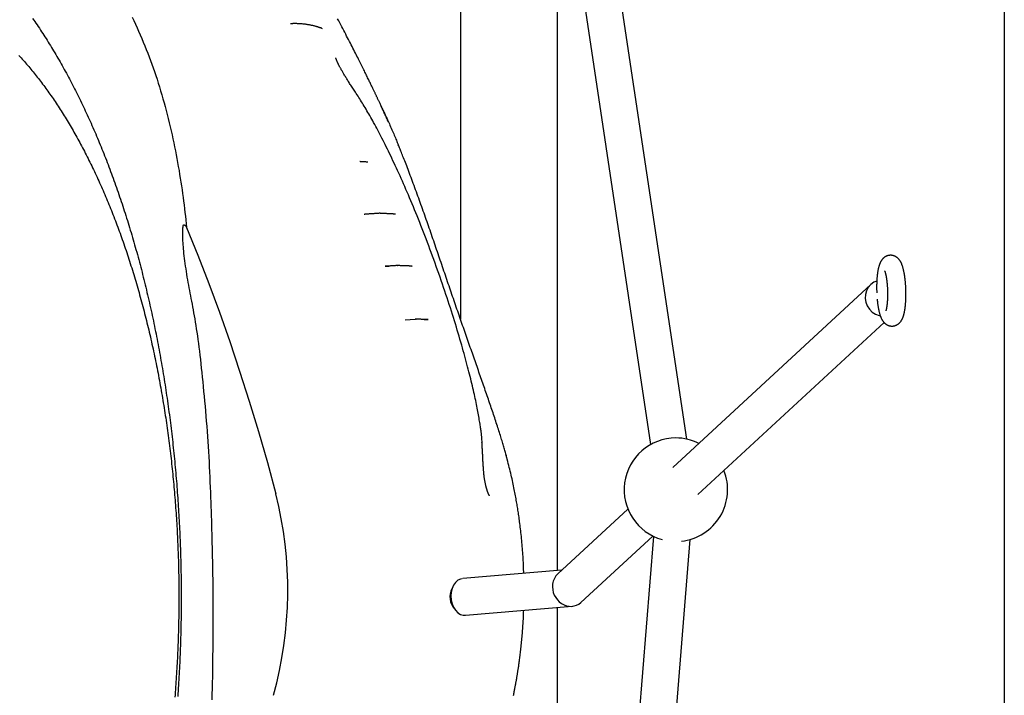
# Model space of a CAD drawing. Extents: x -5201 to 17020, y -2327 to 2764.
# Drawn here: x 1743 to 2172, y -428 to -134 of the extents above; entities that cross this region are included whole.
import ezdxf

# ---------------------------------------------------------------- set-up
doc = ezdxf.new("R2010")
doc.units = 0

msp = doc.modelspace()

# ---------------------------------------------------------------- linework, layer by layer
at = {"color": 7, "linetype": 'Continuous'}
for p, q in [((2171.53, 2330.65), (2171.53, -1057.79)), ((2033.47, -316.61), (1982.49, 23.32)), ((1966.67, 20.94), (2017.65, -318.98)), ((1934.99, -31.2), (1934.99, -264.38)), ((1977.19, -373.79), (1977.19, -49.22)), ((1874.98, -138.06), (1874.66, -137.96)), ((1902.21, -241.41), (1903.79, -241.32)), ((1907.63, -241.08), (1907.74, -241.07)), ((1913.85, -241.34), (1914.05, -241.35)), ((2113.43, -249.38), (2027.42, -328.86)), ((1911, -264.63), (1915.33, -264.37)), ((1915.64, -264.37), (1915.75, -264.36)), ((1919.22, -264.51), (1920.97, -264.59)), ((2038.28, -340.61), (2119.21, -265.83)), ((1944.46, -318.01), (1944.34, -316.25)), ((1954.65, -322.93), (1954.86, -323.67)), ((1955.6, -326.26), (1954.89, -323.67)), ((2007.8, -346.99), (1977.31, -375.16)), ((2019.01, -358.9), (1987.01, -754.1)), ((1987.42, -387.61), (2018.66, -358.74)), ((2002.96, -755.39), (2034.96, -360.2)), ((1978.95, -373.64), (1936.06, -377.27)), ((1937.16, -393.23), (1983.55, -389.31)), ((1977.19, -739.85), (1977.19, -389.85))]:
    msp.add_line(p, q, dxfattribs=at)
for points in [[(1748.9, -133.57), (1749.4, -134.28), (1749.89, -135), (1750.39, -135.71), (1750.88, -136.44), (1751.37, -137.16), (1751.86, -137.89), (1752.34, -138.63), (1752.83, -139.37), (1753.31, -140.11), (1753.8, -140.86), (1754.28, -141.61), (1754.76, -142.36), (1755.24, -143.12), (1755.71, -143.88), (1756.19, -144.65), (1756.66, -145.41), (1757.13, -146.19), (1757.61, -146.97), (1758.08, -147.75), (1758.54, -148.53), (1759.01, -149.32), (1759.48, -150.11), (1759.94, -150.91), (1760.4, -151.71), (1760.86, -152.51), (1761.32, -153.32), (1761.78, -154.13), (1762.23, -154.95), (1762.69, -155.76), (1763.14, -156.59), (1763.59, -157.41), (1764.04, -158.24), (1764.49, -159.08), (1764.94, -159.91), (1765.38, -160.75), (1765.82, -161.6), (1766.26, -162.45), (1766.7, -163.3), (1767.14, -164.15), (1767.58, -165.01), (1768.01, -165.87), (1768.45, -166.74), (1768.88, -167.61), (1769.31, -168.48), (1769.74, -169.36), (1770.16, -170.24), (1770.59, -171.12), (1771.01, -172.01), (1771.43, -172.9), (1771.85, -173.79), (1772.27, -174.69), (1772.68, -175.59), (1773.1, -176.49), (1773.51, -177.4), (1773.92, -178.31), (1774.33, -179.22), (1774.74, -180.14), (1775.14, -181.06), (1775.54, -181.98), (1775.95, -182.91), (1776.35, -183.84), (1776.74, -184.77), (1777.14, -185.71), (1777.53, -186.65), (1777.93, -187.59), (1778.32, -188.54), (1778.71, -189.49), (1779.09, -190.44), (1779.48, -191.4), (1779.86, -192.35), (1780.24, -193.32), (1780.62, -194.28), (1781, -195.25), (1781.38, -196.22), (1781.75, -197.19), (1782.12, -198.17), (1782.49, -199.15), (1782.86, -200.13), (1783.23, -201.12), (1783.59, -202.11), (1783.95, -203.1), (1784.31, -204.1), (1784.67, -205.1), (1785.03, -206.1), (1785.38, -207.1), (1785.73, -208.11), (1786.08, -209.12), (1786.43, -210.13), (1786.78, -211.14), (1787.12, -212.16), (1787.47, -213.18), (1787.81, -214.21), (1788.14, -215.23), (1788.48, -216.26), (1788.81, -217.29), (1789.15, -218.33), (1789.48, -219.37), (1789.81, -220.41), (1790.13, -221.45), (1790.46, -222.49), (1790.78, -223.54), (1791.1, -224.59), (1791.42, -225.64), (1791.73, -226.7), (1792.05, -227.76), (1792.36, -228.82), (1792.67, -229.88), (1792.97, -230.95), (1793.28, -232.02), (1793.58, -233.09), (1793.88, -234.16), (1794.18, -235.24), (1794.48, -236.31), (1794.77, -237.39), (1795.07, -238.48), (1795.36, -239.56), (1795.65, -240.65), (1795.93, -241.74), (1796.22, -242.83), (1796.5, -243.93), (1796.78, -245.02), (1797.05, -246.12), (1797.33, -247.22), (1797.6, -248.33), (1797.87, -249.43), (1798.14, -250.54), (1798.41, -251.65), (1798.67, -252.76), (1798.94, -253.88), (1799.2, -255), (1799.45, -256.11), (1799.71, -257.23), (1799.96, -258.36), (1800.21, -259.48), (1800.46, -260.61), (1800.71, -261.74), (1800.95, -262.87), (1801.19, -264), (1801.43, -265.14), (1801.67, -266.27), (1801.91, -267.41), (1802.14, -268.55), (1802.37, -269.7), (1802.6, -270.84), (1802.83, -271.99), (1803.05, -273.13), (1803.27, -274.28), (1803.49, -275.44), (1803.71, -276.59), (1803.92, -277.74), (1804.14, -278.9), (1804.35, -280.06), (1804.55, -281.22), (1804.76, -282.38), (1804.96, -283.55), (1805.16, -284.71), (1805.36, -285.88), (1805.56, -287.05), (1805.75, -288.22), (1805.95, -289.39), (1806.14, -290.56), (1806.32, -291.74), (1806.51, -292.91), (1806.69, -294.09), (1806.87, -295.27), (1807.05, -296.45), (1807.22, -297.63), (1807.4, -298.82), (1807.57, -300), (1807.74, -301.19), (1807.9, -302.37), (1808.06, -303.56), (1808.23, -304.75), (1808.39, -305.95), (1808.54, -307.14), (1808.7, -308.33), (1808.85, -309.53), (1809, -310.72), (1809.14, -311.92), (1809.29, -313.12), (1809.43, -314.32), (1809.57, -315.52), (1809.71, -316.73), (1809.84, -317.93), (1809.98, -319.13), (1810.11, -320.34), (1810.23, -321.55), (1810.36, -322.75), (1810.48, -323.96), (1810.6, -325.17), (1810.72, -326.38), (1810.84, -327.6), (1810.95, -328.81), (1811.06, -330.02), (1811.17, -331.24), (1811.28, -332.45), (1811.38, -333.67), (1811.48, -334.88), (1811.58, -336.1), (1811.68, -337.32), (1811.77, -338.54), (1811.86, -339.76), (1811.95, -340.98), (1812.04, -342.2), (1812.13, -343.43), (1812.21, -344.65), (1812.29, -345.87), (1812.36, -347.1), (1812.44, -348.32), (1812.51, -349.55), (1812.58, -350.77), (1812.65, -352), (1812.71, -353.23), (1812.78, -354.45), (1812.84, -355.68), (1812.89, -356.91), (1812.95, -358.14), (1813, -359.37), (1813.05, -360.59), (1813.1, -361.82), (1813.14, -363.04), (1813.19, -364.26), (1813.23, -365.48), (1813.27, -366.69), (1813.3, -367.89), (1813.33, -369.07), (1813.36, -370.23), (1813.39, -371.37), (1813.41, -372.47), (1813.44, -373.53), (1813.45, -374.55), (1813.47, -375.53), (1813.48, -376.47), (1813.5, -377.36), (1813.51, -378.21), (1813.52, -379.03), (1813.52, -379.79), (1813.53, -380.52), (1813.53, -381.21), (1813.54, -381.85), (1813.54, -382.47), (1813.54, -383.06), (1813.54, -383.63), (1813.54, -384.18), (1813.54, -384.72), (1813.54, -385.26)], [(1792.15, -133.04), (1792.89, -134.56), (1793.62, -136.1), (1794.34, -137.65), (1795.04, -139.2), (1795.73, -140.76), (1796.41, -142.32), (1797.07, -143.9), (1797.72, -145.48), (1798.36, -147.06), (1798.98, -148.66), (1799.59, -150.26), (1800.19, -151.87), (1800.78, -153.49), (1801.36, -155.11), (1801.92, -156.75), (1802.48, -158.4), (1803.03, -160.06), (1803.56, -161.73), (1804.09, -163.41), (1804.6, -165.11), (1805.11, -166.81), (1805.6, -168.52), (1806.09, -170.24), (1806.56, -171.97), (1807.02, -173.7), (1807.48, -175.44), (1807.92, -177.19), (1808.35, -178.94), (1808.77, -180.69), (1809.17, -182.44), (1809.57, -184.19), (1809.95, -185.94), (1810.32, -187.68), (1810.68, -189.41), (1811.02, -191.14), (1811.36, -192.87), (1811.68, -194.59), (1811.99, -196.31), (1812.29, -198.01), (1812.59, -199.72), (1812.87, -201.41), (1813.14, -203.1), (1813.4, -204.78), (1813.66, -206.46), (1813.9, -208.13), (1814.13, -209.79), (1814.36, -211.45), (1814.57, -213.1), (1814.78, -214.74), (1814.97, -216.38), (1815.17, -218.01), (1815.35, -219.64), (1815.54, -221.27), (1815.72, -222.9), (1815.9, -224.52)], [(1874.67, -137.89), (1874.57, -137.86), (1874.47, -137.82), (1874.37, -137.78), (1874.26, -137.74), (1874.14, -137.7), (1874.02, -137.66), (1873.9, -137.62), (1873.76, -137.57), (1873.62, -137.52), (1873.46, -137.47), (1873.3, -137.42), (1873.13, -137.36), (1872.94, -137.3), (1872.75, -137.24), (1872.54, -137.18), (1872.32, -137.12), (1872.09, -137.06), (1871.85, -136.99), (1871.6, -136.93), (1871.34, -136.86), (1871.07, -136.79), (1870.79, -136.73), (1870.5, -136.66), (1870.2, -136.6), (1869.9, -136.54), (1869.59, -136.48), (1869.28, -136.42), (1868.95, -136.36), (1868.63, -136.31), (1868.29, -136.25), (1867.95, -136.2), (1867.6, -136.16), (1867.25, -136.12), (1866.89, -136.08), (1866.53, -136.04), (1866.17, -136.01), (1865.81, -135.98), (1865.46, -135.95), (1865.12, -135.93), (1864.79, -135.91), (1864.46, -135.89), (1864.15, -135.88), (1863.86, -135.87), (1863.57, -135.86), (1863.3, -135.85), (1863.04, -135.85), (1862.8, -135.85), (1862.57, -135.85), (1862.35, -135.86), (1862.15, -135.87), (1861.95, -135.88), (1861.77, -135.89), (1861.59, -135.9), (1861.41, -135.91), (1861.24, -135.93), (1861.08, -135.94)], [(1903.72, -178.71), (1903.51, -178.25), (1903.3, -177.79), (1903.1, -177.33), (1902.89, -176.88), (1902.69, -176.43), (1902.48, -175.99), (1902.28, -175.55), (1902.08, -175.11), (1901.89, -174.69), (1901.7, -174.27), (1901.51, -173.86), (1901.33, -173.46), (1901.15, -173.08), (1900.97, -172.7), (1900.8, -172.33), (1900.63, -171.97), (1900.47, -171.62), (1900.32, -171.29), (1900.16, -170.96), (1900.02, -170.65), (1899.88, -170.35), (1899.74, -170.05), (1899.6, -169.77), (1899.47, -169.49), (1899.35, -169.22), (1899.22, -168.96), (1899.1, -168.7), (1898.99, -168.45), (1898.87, -168.2), (1898.76, -167.96), (1898.64, -167.72), (1898.53, -167.48), (1898.42, -167.24), (1898.3, -167), (1898.19, -166.76), (1898.07, -166.52), (1897.96, -166.27), (1897.84, -166.02), (1897.71, -165.76), (1897.59, -165.49), (1897.45, -165.21), (1897.32, -164.93), (1897.18, -164.63), (1897.03, -164.33), (1896.88, -164.02), (1896.73, -163.69), (1896.57, -163.35), (1896.4, -163.01), (1896.23, -162.65), (1896.05, -162.28), (1895.87, -161.9), (1895.68, -161.51), (1895.48, -161.11), (1895.28, -160.69), (1895.08, -160.26), (1894.86, -159.83), (1894.64, -159.37), (1894.42, -158.91), (1894.19, -158.44), (1893.95, -157.95), (1893.71, -157.46), (1893.46, -156.95), (1893.2, -156.43), (1892.94, -155.9), (1892.68, -155.36), (1892.41, -154.82), (1892.13, -154.26), (1891.84, -153.69), (1891.55, -153.1), (1891.26, -152.51), (1890.95, -151.9), (1890.64, -151.27), (1890.32, -150.64), (1889.99, -149.99), (1889.66, -149.32), (1889.31, -148.65), (1888.97, -147.96), (1888.61, -147.26), (1888.24, -146.54), (1887.87, -145.82), (1887.5, -145.08), (1887.11, -144.33), (1886.72, -143.57), (1886.32, -142.81), (1885.92, -142.03), (1885.51, -141.24), (1885.09, -140.45), (1884.67, -139.64), (1884.24, -138.83), (1883.81, -138.01), (1883.37, -137.18), (1882.93, -136.35), (1882.49, -135.51), (1882.04, -134.67), (1881.59, -133.83)], [(1742.94, -149.68), (1743.42, -150.2), (1743.9, -150.73), (1744.37, -151.26), (1744.85, -151.79), (1745.33, -152.33), (1745.8, -152.87), (1746.28, -153.42), (1746.75, -153.97), (1747.23, -154.53), (1747.7, -155.09), (1748.17, -155.66), (1748.64, -156.22), (1749.11, -156.8), (1749.58, -157.37), (1750.04, -157.96), (1750.51, -158.54), (1750.97, -159.13), (1751.44, -159.73), (1751.9, -160.32), (1752.36, -160.93), (1752.82, -161.53), (1753.28, -162.14), (1753.74, -162.76), (1754.2, -163.38), (1754.65, -164), (1755.11, -164.63), (1755.56, -165.26), (1756.01, -165.89), (1756.46, -166.53), (1756.91, -167.18), (1757.36, -167.82), (1757.81, -168.47), (1758.26, -169.13), (1758.7, -169.79), (1759.15, -170.45), (1759.59, -171.12), (1760.03, -171.79), (1760.47, -172.47), (1760.91, -173.15), (1761.35, -173.83), (1761.78, -174.52), (1762.22, -175.21), (1762.65, -175.91), (1763.09, -176.6), (1763.52, -177.31), (1763.95, -178.01), (1764.38, -178.73), (1764.8, -179.44), (1765.23, -180.16), (1765.65, -180.88), (1766.08, -181.61), (1766.5, -182.34), (1766.92, -183.07), (1767.34, -183.81), (1767.75, -184.55), (1768.17, -185.3), (1768.58, -186.05), (1769, -186.8), (1769.41, -187.55), (1769.82, -188.31), (1770.23, -189.08), (1770.64, -189.85), (1771.04, -190.62), (1771.45, -191.39), (1771.85, -192.17), (1772.25, -192.95), (1772.65, -193.74), (1773.05, -194.53), (1773.44, -195.32), (1773.84, -196.12), (1774.23, -196.92), (1774.62, -197.72), (1775.01, -198.53), (1775.4, -199.34), (1775.79, -200.16), (1776.18, -200.97), (1776.56, -201.79), (1776.94, -202.62), (1777.32, -203.45), (1777.7, -204.28), (1778.08, -205.11), (1778.45, -205.95), (1778.83, -206.8), (1779.2, -207.64), (1779.57, -208.49), (1779.94, -209.34), (1780.31, -210.2), (1780.67, -211.06), (1781.03, -211.92), (1781.4, -212.78), (1781.76, -213.65), (1782.12, -214.52), (1782.47, -215.4), (1782.83, -216.28), (1783.18, -217.16), (1783.53, -218.04), (1783.88, -218.93), (1784.23, -219.82), (1784.57, -220.71), (1784.92, -221.61), (1785.26, -222.51), (1785.6, -223.42), (1785.94, -224.32), (1786.28, -225.23), (1786.61, -226.14), (1786.94, -227.06), (1787.28, -227.98), (1787.61, -228.9), (1787.93, -229.82), (1788.26, -230.75), (1788.58, -231.68), (1788.9, -232.62), (1789.22, -233.55), (1789.54, -234.49), (1789.86, -235.43), (1790.17, -236.38), (1790.48, -237.32), (1790.79, -238.28), (1791.1, -239.23), (1791.41, -240.18), (1791.71, -241.14), (1792.01, -242.1), (1792.31, -243.07), (1792.61, -244.04), (1792.91, -245.01), (1793.2, -245.98), (1793.5, -246.95), (1793.79, -247.93), (1794.07, -248.91), (1794.36, -249.89), (1794.64, -250.88), (1794.93, -251.87), (1795.21, -252.86), (1795.48, -253.85), (1795.76, -254.84), (1796.03, -255.84), (1796.31, -256.84), (1796.58, -257.85), (1796.84, -258.85), (1797.11, -259.86), (1797.37, -260.87), (1797.63, -261.88), (1797.89, -262.9), (1798.15, -263.91), (1798.4, -264.93), (1798.66, -265.95), (1798.91, -266.98), (1799.16, -268), (1799.4, -269.03), (1799.65, -270.06), (1799.89, -271.09), (1800.13, -272.13), (1800.37, -273.17), (1800.6, -274.21), (1800.84, -275.25), (1801.07, -276.29), (1801.3, -277.34), (1801.52, -278.38), (1801.75, -279.43), (1801.97, -280.48), (1802.19, -281.54), (1802.41, -282.59), (1802.63, -283.65), (1802.84, -284.71), (1803.05, -285.77), (1803.26, -286.84), (1803.47, -287.9), (1803.67, -288.97), (1803.87, -290.04), (1804.07, -291.11), (1804.27, -292.18), (1804.47, -293.25), (1804.66, -294.33), (1804.85, -295.41), (1805.04, -296.49), (1805.23, -297.57), (1805.41, -298.65), (1805.59, -299.73), (1805.77, -300.82), (1805.95, -301.91), (1806.13, -303), (1806.3, -304.09), (1806.47, -305.18), (1806.64, -306.27), (1806.81, -307.37), (1806.97, -308.47), (1807.13, -309.56), (1807.29, -310.66), (1807.45, -311.76), (1807.6, -312.87), (1807.75, -313.97), (1807.9, -315.08), (1808.05, -316.18), (1808.2, -317.29), (1808.34, -318.4), (1808.48, -319.51), (1808.62, -320.62), (1808.75, -321.73), (1808.89, -322.85), (1809.02, -323.96), (1809.15, -325.08), (1809.27, -326.2), (1809.4, -327.32), (1809.52, -328.44), (1809.64, -329.56), (1809.75, -330.68), (1809.87, -331.8), (1809.98, -332.93), (1810.09, -334.05), (1810.2, -335.18), (1810.3, -336.3), (1810.4, -337.43), (1810.5, -338.56), (1810.6, -339.69), (1810.7, -340.82), (1810.79, -341.95), (1810.88, -343.09), (1810.97, -344.22), (1811.06, -345.35), (1811.14, -346.49), (1811.22, -347.62), (1811.3, -348.76), (1811.37, -349.89), (1811.45, -351.03), (1811.52, -352.17), (1811.59, -353.31), (1811.66, -354.45), (1811.72, -355.59), (1811.78, -356.73), (1811.84, -357.87), (1811.9, -359.01), (1811.95, -360.15), (1812, -361.29), (1812.05, -362.43), (1812.1, -363.57), (1812.14, -364.71), (1812.19, -365.84), (1812.23, -366.97), (1812.26, -368.09), (1812.3, -369.21), (1812.33, -370.32), (1812.36, -371.42), (1812.39, -372.52), (1812.41, -373.61), (1812.43, -374.69), (1812.45, -375.77), (1812.47, -376.84), (1812.48, -377.91), (1812.5, -378.97), (1812.51, -380.03), (1812.51, -381.08), (1812.52, -382.13), (1812.53, -383.17), (1812.53, -384.22), (1812.54, -385.26)], [(1889.29, -165.68), (1889, -165.25), (1888.72, -164.81), (1888.44, -164.38), (1888.16, -163.95), (1887.88, -163.52), (1887.6, -163.09), (1887.33, -162.68), (1887.07, -162.26), (1886.81, -161.86), (1886.55, -161.46), (1886.31, -161.07), (1886.06, -160.68), (1885.83, -160.31), (1885.6, -159.94), (1885.37, -159.58), (1885.16, -159.23), (1884.94, -158.88), (1884.74, -158.55), (1884.54, -158.22), (1884.35, -157.9), (1884.16, -157.59), (1883.98, -157.29), (1883.81, -157), (1883.65, -156.72), (1883.49, -156.45), (1883.34, -156.18), (1883.19, -155.93), (1883.05, -155.68), (1882.92, -155.44), (1882.79, -155.2), (1882.66, -154.98), (1882.54, -154.76), (1882.43, -154.54), (1882.32, -154.33), (1882.22, -154.13), (1882.12, -153.93), (1882.02, -153.74), (1881.93, -153.55), (1881.84, -153.37), (1881.76, -153.2), (1881.68, -153.03), (1881.6, -152.86), (1881.53, -152.7), (1881.46, -152.55), (1881.4, -152.4), (1881.34, -152.26), (1881.28, -152.13), (1881.23, -152), (1881.18, -151.88), (1881.14, -151.77), (1881.1, -151.66), (1881.06, -151.56), (1881.03, -151.47), (1881, -151.38), (1880.97, -151.3), (1880.95, -151.23), (1880.92, -151.16), (1880.9, -151.1), (1880.89, -151.04), (1880.87, -150.99), (1880.86, -150.93), (1880.84, -150.89), (1880.83, -150.84), (1880.82, -150.79)], [(1944.29, -316.24), (1944.28, -316.04), (1944.26, -315.83), (1944.25, -315.62), (1944.23, -315.4), (1944.21, -315.17), (1944.19, -314.92), (1944.16, -314.66), (1944.13, -314.37), (1944.09, -314.06), (1944.05, -313.72), (1944, -313.36), (1943.95, -312.97), (1943.89, -312.56), (1943.82, -312.11), (1943.75, -311.63), (1943.67, -311.12), (1943.59, -310.58), (1943.5, -310.01), (1943.41, -309.42), (1943.31, -308.79), (1943.2, -308.14), (1943.09, -307.47), (1942.97, -306.78), (1942.85, -306.07), (1942.72, -305.34), (1942.58, -304.6), (1942.44, -303.84), (1942.29, -303.06), (1942.13, -302.27), (1941.97, -301.46), (1941.8, -300.63), (1941.62, -299.79), (1941.44, -298.93), (1941.25, -298.05), (1941.05, -297.15), (1940.84, -296.24), (1940.63, -295.32), (1940.41, -294.37), (1940.19, -293.41), (1939.95, -292.43), (1939.71, -291.44), (1939.47, -290.42), (1939.21, -289.4), (1938.95, -288.35), (1938.68, -287.29), (1938.4, -286.21), (1938.11, -285.11), (1937.82, -283.99), (1937.52, -282.85), (1937.21, -281.7), (1936.89, -280.52), (1936.56, -279.33), (1936.22, -278.12), (1935.88, -276.89), (1935.53, -275.65), (1935.16, -274.39), (1934.79, -273.11), (1934.41, -271.81), (1934.02, -270.5), (1933.62, -269.17), (1933.22, -267.82), (1932.8, -266.47), (1932.38, -265.09), (1931.94, -263.71), (1931.5, -262.31), (1931.06, -260.9), (1930.6, -259.47), (1930.13, -258.04), (1929.66, -256.59), (1929.18, -255.13), (1928.69, -253.65), (1928.19, -252.17), (1927.68, -250.67), (1927.16, -249.16), (1926.64, -247.65), (1926.11, -246.13), (1925.58, -244.6), (1925.04, -243.08), (1924.5, -241.55), (1923.95, -240.03), (1923.4, -238.5), (1922.85, -236.99), (1922.3, -235.48), (1921.74, -233.97), (1921.18, -232.48), (1920.62, -230.99), (1920.06, -229.51), (1919.5, -228.04), (1918.94, -226.59), (1918.39, -225.15), (1917.83, -223.72), (1917.27, -222.31), (1916.71, -220.91), (1916.16, -219.53), (1915.61, -218.17), (1915.06, -216.83), (1914.52, -215.51), (1913.98, -214.2), (1913.44, -212.91), (1912.9, -211.65), (1912.37, -210.39), (1911.84, -209.16), (1911.31, -207.94), (1910.79, -206.73), (1910.26, -205.54), (1909.74, -204.37), (1909.22, -203.2), (1908.71, -202.05), (1908.19, -200.92), (1907.68, -199.8), (1907.17, -198.7), (1906.66, -197.61), (1906.16, -196.53), (1905.66, -195.47), (1905.16, -194.43), (1904.67, -193.4), (1904.18, -192.39), (1903.7, -191.39), (1903.21, -190.4), (1902.73, -189.44), (1902.26, -188.48), (1901.79, -187.54), (1901.32, -186.62), (1900.85, -185.71), (1900.39, -184.81), (1899.93, -183.93), (1899.48, -183.06), (1899.03, -182.21), (1898.58, -181.36), (1898.13, -180.54), (1897.69, -179.73), (1897.25, -178.93), (1896.82, -178.14), (1896.39, -177.37), (1895.97, -176.62), (1895.55, -175.88), (1895.13, -175.15), (1894.72, -174.44), (1894.32, -173.74), (1893.92, -173.06), (1893.52, -172.39), (1893.13, -171.73), (1892.74, -171.08), (1892.35, -170.45), (1891.96, -169.82), (1891.58, -169.21), (1891.2, -168.61), (1890.82, -168.01), (1890.44, -167.42), (1890.06, -166.83), (1889.69, -166.25), (1889.31, -165.67)], [(1900.23, -171.43), (1900.43, -171.82), (1900.64, -172.22), (1900.85, -172.63), (1901.06, -173.04), (1901.28, -173.47), (1901.5, -173.92), (1901.73, -174.38), (1901.96, -174.87), (1902.2, -175.38), (1902.45, -175.91), (1902.71, -176.47), (1902.98, -177.04), (1903.24, -177.63), (1903.52, -178.23), (1903.79, -178.85), (1904.07, -179.47), (1904.35, -180.09), (1904.63, -180.73), (1904.91, -181.36), (1905.18, -181.98), (1905.45, -182.6), (1905.72, -183.21), (1905.97, -183.81), (1906.22, -184.39), (1906.46, -184.96), (1906.69, -185.5), (1906.91, -186.04), (1907.12, -186.56), (1907.33, -187.07), (1907.54, -187.57), (1907.74, -188.07), (1907.94, -188.57)], [(1954.69, -322.92), (1954.56, -322.45), (1954.43, -321.97), (1954.3, -321.49), (1954.16, -321.01), (1954.03, -320.51), (1953.89, -320.01), (1953.74, -319.5), (1953.59, -318.98), (1953.43, -318.44), (1953.26, -317.89), (1953.09, -317.33), (1952.92, -316.75), (1952.73, -316.16), (1952.54, -315.56), (1952.35, -314.94), (1952.15, -314.3), (1951.94, -313.65), (1951.73, -312.99), (1951.51, -312.32), (1951.29, -311.64), (1951.06, -310.94), (1950.83, -310.24), (1950.6, -309.54), (1950.37, -308.82), (1950.13, -308.11), (1949.89, -307.39), (1949.65, -306.66), (1949.4, -305.94), (1949.16, -305.21), (1948.91, -304.47), (1948.66, -303.73), (1948.41, -302.99), (1948.16, -302.25), (1947.9, -301.5), (1947.65, -300.75), (1947.39, -299.99), (1947.13, -299.24), (1946.87, -298.47), (1946.61, -297.71), (1946.34, -296.94), (1946.08, -296.17), (1945.81, -295.4), (1945.54, -294.62), (1945.27, -293.84), (1945, -293.06), (1944.73, -292.27), (1944.45, -291.48), (1944.18, -290.69), (1943.9, -289.9), (1943.62, -289.1), (1943.34, -288.29), (1943.06, -287.49), (1942.78, -286.68), (1942.5, -285.87), (1942.21, -285.05), (1941.92, -284.23), (1941.64, -283.41), (1941.35, -282.58), (1941.06, -281.76), (1940.77, -280.92), (1940.47, -280.09), (1940.18, -279.25), (1939.89, -278.41), (1939.59, -277.56), (1939.29, -276.71), (1938.99, -275.86), (1938.7, -275.01), (1938.39, -274.15), (1938.09, -273.29), (1937.79, -272.42), (1937.49, -271.56), (1937.18, -270.69), (1936.88, -269.81), (1936.57, -268.94), (1936.27, -268.06), (1935.96, -267.18), (1935.65, -266.29), (1935.34, -265.4), (1935.04, -264.51), (1934.73, -263.62), (1934.41, -262.73), (1934.1, -261.83), (1933.79, -260.93), (1933.48, -260.02), (1933.17, -259.12), (1932.85, -258.21), (1932.54, -257.3), (1932.23, -256.39), (1931.91, -255.47), (1931.6, -254.56), (1931.29, -253.64), (1930.97, -252.72), (1930.66, -251.8), (1930.34, -250.88), (1930.03, -249.96), (1929.72, -249.03), (1929.4, -248.11), (1929.09, -247.18), (1928.77, -246.25), (1928.45, -245.32), (1928.14, -244.39), (1927.82, -243.46), (1927.51, -242.53), (1927.19, -241.6), (1926.87, -240.67), (1926.56, -239.73), (1926.24, -238.8), (1925.92, -237.87), (1925.61, -236.94), (1925.29, -236), (1924.97, -235.07), (1924.65, -234.14), (1924.33, -233.2), (1924.01, -232.27), (1923.69, -231.33), (1923.37, -230.4), (1923.05, -229.47), (1922.73, -228.53), (1922.41, -227.6), (1922.08, -226.67), (1921.76, -225.73), (1921.44, -224.8), (1921.11, -223.87), (1920.79, -222.93), (1920.46, -222), (1920.13, -221.07), (1919.81, -220.14), (1919.48, -219.21), (1919.15, -218.29), (1918.82, -217.36), (1918.49, -216.43), (1918.16, -215.51), (1917.83, -214.58), (1917.5, -213.66), (1917.17, -212.73), (1916.84, -211.81), (1916.51, -210.89), (1916.17, -209.97), (1915.84, -209.06), (1915.5, -208.14), (1915.17, -207.23), (1914.83, -206.33), (1914.5, -205.42), (1914.17, -204.53), (1913.83, -203.64), (1913.5, -202.75), (1913.17, -201.88), (1912.85, -201.02), (1912.53, -200.18), (1912.22, -199.35), (1911.91, -198.55), (1911.61, -197.77), (1911.32, -197.01), (1911.04, -196.28), (1910.77, -195.58), (1910.51, -194.91), (1910.26, -194.25), (1910.01, -193.63), (1909.78, -193.03), (1909.55, -192.46), (1909.33, -191.91), (1909.12, -191.39), (1908.91, -190.88), (1908.71, -190.39), (1908.52, -189.91), (1908.33, -189.45), (1908.14, -188.99), (1907.95, -188.53)], [(1891.32, -195.79), (1891.49, -195.8), (1891.65, -195.8), (1891.82, -195.81), (1892, -195.82), (1892.18, -195.83), (1892.36, -195.83), (1892.56, -195.84), (1892.77, -195.85), (1892.98, -195.86), (1893.21, -195.87), (1893.45, -195.88), (1893.69, -195.89), (1893.94, -195.9), (1894.19, -195.91), (1894.45, -195.92), (1894.7, -195.93)], [(1899.67, -218.37), (1899.38, -218.39), (1899.09, -218.41), (1898.81, -218.43), (1898.52, -218.44), (1898.23, -218.46), (1897.95, -218.48), (1897.67, -218.5), (1897.39, -218.52), (1897.11, -218.54), (1896.84, -218.55), (1896.57, -218.57), (1896.3, -218.59), (1896.04, -218.61), (1895.78, -218.63), (1895.52, -218.64), (1895.27, -218.66), (1895.02, -218.68), (1894.77, -218.69), (1894.53, -218.71), (1894.29, -218.72), (1894.05, -218.74), (1893.81, -218.75), (1893.57, -218.77), (1893.34, -218.78)], [(1893.1, -218.8), (1893.12, -218.79), (1893.14, -218.79), (1893.16, -218.79), (1893.18, -218.79), (1893.2, -218.79), (1893.21, -218.79), (1893.23, -218.79), (1893.25, -218.79), (1893.26, -218.79), (1893.27, -218.79), (1893.28, -218.79), (1893.3, -218.79), (1893.31, -218.79), (1893.32, -218.79), (1893.33, -218.79), (1893.34, -218.79)], [(1906.78, -218.72), (1906.67, -218.71), (1906.57, -218.71), (1906.46, -218.7), (1906.34, -218.7), (1906.22, -218.69), (1906.1, -218.69), (1905.97, -218.68), (1905.84, -218.67), (1905.69, -218.66), (1905.54, -218.65), (1905.38, -218.64), (1905.21, -218.63), (1905.04, -218.62), (1904.85, -218.61), (1904.66, -218.6), (1904.45, -218.59), (1904.24, -218.57), (1904.03, -218.56), (1903.8, -218.55), (1903.58, -218.54), (1903.35, -218.53), (1903.13, -218.52), (1902.9, -218.51), (1902.68, -218.5), (1902.47, -218.49), (1902.27, -218.48), (1902.07, -218.47), (1901.87, -218.47), (1901.69, -218.46), (1901.51, -218.46), (1901.34, -218.45), (1901.17, -218.45), (1901.01, -218.44), (1900.86, -218.44), (1900.72, -218.43), (1900.58, -218.43), (1900.44, -218.43), (1900.31, -218.42), (1900.17, -218.42), (1900.04, -218.42)], [(1826.49, -341.98), (1826.4, -339.76), (1826.3, -337.54), (1826.21, -335.32), (1826.12, -333.1), (1826.01, -330.88), (1825.91, -328.66), (1825.8, -326.45), (1825.68, -324.23), (1825.55, -322.02), (1825.42, -319.82), (1825.27, -317.61), (1825.12, -315.41), (1824.96, -313.21), (1824.8, -311.02), (1824.62, -308.82), (1824.44, -306.63), (1824.26, -304.45), (1824.07, -302.27), (1823.87, -300.1), (1823.67, -297.96), (1823.46, -295.83), (1823.26, -293.73), (1823.05, -291.67), (1822.84, -289.64), (1822.64, -287.65), (1822.43, -285.71), (1822.23, -283.81), (1822.02, -281.94), (1821.81, -280.13), (1821.6, -278.35), (1821.38, -276.62), (1821.17, -274.93), (1820.95, -273.28), (1820.72, -271.67), (1820.49, -270.1), (1820.26, -268.58), (1820.03, -267.1), (1819.8, -265.66), (1819.57, -264.26), (1819.33, -262.9), (1819.1, -261.59), (1818.87, -260.3), (1818.63, -259.05), (1818.4, -257.83), (1818.17, -256.62), (1817.94, -255.44), (1817.72, -254.26), (1817.49, -253.09), (1817.27, -251.91), (1817.05, -250.74), (1816.83, -249.58), (1816.62, -248.41), (1816.41, -247.24), (1816.2, -246.07), (1816.01, -244.9), (1815.82, -243.73), (1815.64, -242.56), (1815.46, -241.39), (1815.3, -240.24), (1815.14, -239.1), (1815, -237.98), (1814.87, -236.89), (1814.75, -235.84), (1814.65, -234.82), (1814.56, -233.85), (1814.48, -232.92), (1814.41, -232.04), (1814.36, -231.2), (1814.32, -230.4), (1814.28, -229.66), (1814.26, -228.96), (1814.25, -228.31), (1814.24, -227.7), (1814.24, -227.14), (1814.24, -226.63), (1814.25, -226.17), (1814.26, -225.76), (1814.27, -225.39), (1814.29, -225.07), (1814.3, -224.8), (1814.32, -224.57), (1814.33, -224.39), (1814.34, -224.25), (1814.35, -224.14), (1814.36, -224.05), (1814.37, -223.98), (1814.38, -223.93), (1814.39, -223.89), (1814.4, -223.85), (1814.41, -223.81), (1814.42, -223.78), (1814.43, -223.75), (1814.44, -223.72), (1814.45, -223.69), (1814.46, -223.66), (1814.47, -223.64), (1814.48, -223.62), (1814.49, -223.6), (1814.5, -223.58), (1814.51, -223.56), (1814.52, -223.54), (1814.53, -223.52), (1814.54, -223.51), (1814.55, -223.49), (1814.56, -223.48), (1814.57, -223.47), (1814.58, -223.46), (1814.59, -223.45), (1814.6, -223.44), (1814.61, -223.43), (1814.62, -223.42), (1814.63, -223.41), (1814.64, -223.41), (1814.65, -223.4), (1814.66, -223.4), (1814.67, -223.39), (1814.68, -223.39), (1814.69, -223.38), (1814.7, -223.38), (1814.71, -223.38), (1814.72, -223.37), (1814.74, -223.37), (1814.75, -223.37), (1814.76, -223.37), (1814.77, -223.37), (1814.79, -223.37), (1814.8, -223.37), (1814.82, -223.37), (1814.83, -223.37), (1814.85, -223.38), (1814.87, -223.38), (1814.89, -223.39), (1814.91, -223.4), (1814.94, -223.41), (1814.97, -223.43), (1815, -223.45), (1815.04, -223.47), (1815.08, -223.5), (1815.12, -223.53), (1815.16, -223.56), (1815.21, -223.6), (1815.25, -223.64), (1815.3, -223.68), (1815.34, -223.72), (1815.38, -223.77), (1815.42, -223.82), (1815.46, -223.87), (1815.5, -223.92), (1815.54, -223.97), (1815.57, -224.02), (1815.61, -224.07), (1815.64, -224.12), (1815.67, -224.18), (1815.71, -224.23), (1815.74, -224.28), (1815.77, -224.33), (1815.8, -224.38), (1815.83, -224.43), (1815.86, -224.47), (1815.9, -224.52)], [(1815.9, -224.52), (1820.79, -236.58), (1825.55, -248.86), (1830.17, -261.35), (1834.64, -274.05), (1838.96, -286.96), (1843.14, -300.05), (1847.16, -313.34), (1851.03, -326.81), (1854.74, -340.45)], [(2118.93, -237.87), (2118.83, -237.97), (2118.74, -238.07), (2118.64, -238.17), (2118.55, -238.28), (2118.46, -238.38), (2118.37, -238.48), (2118.29, -238.59), (2118.21, -238.69), (2118.13, -238.8), (2118.05, -238.91), (2117.98, -239.02), (2117.91, -239.14), (2117.84, -239.25), (2117.78, -239.37), (2117.72, -239.49), (2117.65, -239.61), (2117.59, -239.74), (2117.53, -239.87), (2117.47, -240), (2117.41, -240.13), (2117.36, -240.27), (2117.3, -240.41), (2117.25, -240.56), (2117.19, -240.71), (2117.14, -240.86), (2117.09, -241.02), (2117.04, -241.18), (2116.99, -241.35), (2116.94, -241.52), (2116.89, -241.69), (2116.85, -241.87), (2116.8, -242.06), (2116.76, -242.25), (2116.71, -242.44), (2116.67, -242.64), (2116.63, -242.84), (2116.59, -243.05), (2116.55, -243.25), (2116.52, -243.46), (2116.48, -243.68), (2116.45, -243.9), (2116.41, -244.12), (2116.38, -244.34), (2116.35, -244.56), (2116.32, -244.79), (2116.3, -245.02), (2116.27, -245.25), (2116.24, -245.48), (2116.22, -245.72), (2116.2, -245.95), (2116.18, -246.19), (2116.16, -246.43), (2116.14, -246.68), (2116.12, -246.92), (2116.1, -247.17), (2116.09, -247.41), (2116.07, -247.66), (2116.06, -247.91), (2116.05, -248.16), (2116.04, -248.4), (2116.03, -248.65), (2116.02, -248.9), (2116.02, -249.14), (2116.01, -249.39), (2116.01, -249.63), (2116, -249.87), (2116, -250.11), (2116, -250.34), (2116, -250.58), (2116, -250.81), (2116, -251.04), (2116, -251.26), (2116.01, -251.49), (2116.01, -251.71), (2116.02, -251.93), (2116.03, -252.15), (2116.03, -252.37), (2116.04, -252.58), (2116.05, -252.8), (2116.06, -253.01)], [(2116.23, -255.73), (2116.26, -255.95), (2116.28, -256.18), (2116.3, -256.4), (2116.32, -256.62), (2116.35, -256.85), (2116.37, -257.07), (2116.4, -257.29), (2116.42, -257.51), (2116.45, -257.74), (2116.48, -257.96), (2116.51, -258.18), (2116.55, -258.4), (2116.58, -258.62), (2116.61, -258.83), (2116.65, -259.05), (2116.69, -259.27), (2116.73, -259.49), (2116.77, -259.7), (2116.81, -259.92), (2116.85, -260.13), (2116.89, -260.35), (2116.94, -260.56), (2116.98, -260.77), (2117.03, -260.98), (2117.08, -261.18), (2117.13, -261.39), (2117.18, -261.59), (2117.24, -261.79), (2117.29, -261.99), (2117.35, -262.18), (2117.4, -262.37), (2117.46, -262.56), (2117.52, -262.74), (2117.58, -262.92), (2117.64, -263.09), (2117.71, -263.26), (2117.77, -263.42), (2117.83, -263.58), (2117.9, -263.74), (2117.97, -263.89), (2118.04, -264.04), (2118.11, -264.19), (2118.18, -264.33), (2118.25, -264.46), (2118.33, -264.6), (2118.4, -264.73), (2118.48, -264.85), (2118.55, -264.98), (2118.63, -265.09), (2118.71, -265.21), (2118.79, -265.32), (2118.87, -265.43), (2118.95, -265.53), (2119.04, -265.64), (2119.13, -265.74), (2119.21, -265.84), (2119.31, -265.93), (2119.4, -266.02), (2119.49, -266.12), (2119.59, -266.2), (2119.69, -266.29), (2119.79, -266.37), (2119.9, -266.46), (2120, -266.53), (2120.11, -266.61), (2120.23, -266.68), (2120.34, -266.76), (2120.46, -266.82), (2120.58, -266.89), (2120.7, -266.95), (2120.83, -267.01), (2120.95, -267.06), (2121.08, -267.11), (2121.21, -267.16), (2121.34, -267.2), (2121.48, -267.24), (2121.61, -267.28), (2121.75, -267.31), (2121.89, -267.34), (2122.03, -267.36), (2122.17, -267.38), (2122.31, -267.39), (2122.45, -267.4), (2122.6, -267.41), (2122.74, -267.41), (2122.88, -267.4), (2123.02, -267.39), (2123.16, -267.38), (2123.3, -267.36), (2123.44, -267.34), (2123.58, -267.32), (2123.72, -267.29), (2123.86, -267.25), (2123.99, -267.21), (2124.12, -267.17), (2124.25, -267.13), (2124.38, -267.08), (2124.5, -267.02), (2124.63, -266.97), (2124.75, -266.91), (2124.86, -266.85), (2124.98, -266.78), (2125.09, -266.71), (2125.2, -266.64), (2125.31, -266.57), (2125.41, -266.5), (2125.51, -266.42), (2125.61, -266.34), (2125.7, -266.26), (2125.8, -266.18), (2125.89, -266.09), (2125.98, -266.01), (2126.06, -265.92), (2126.14, -265.83), (2126.22, -265.74), (2126.3, -265.65), (2126.38, -265.55), (2126.46, -265.45), (2126.53, -265.36), (2126.6, -265.26), (2126.67, -265.15), (2126.74, -265.05), (2126.8, -264.94), (2126.87, -264.83), (2126.93, -264.72), (2127, -264.61), (2127.06, -264.49), (2127.12, -264.37), (2127.18, -264.24), (2127.24, -264.12), (2127.3, -263.98), (2127.36, -263.85), (2127.41, -263.71), (2127.47, -263.56), (2127.52, -263.42), (2127.58, -263.27), (2127.63, -263.11), (2127.68, -262.95), (2127.73, -262.79), (2127.78, -262.62), (2127.83, -262.45), (2127.87, -262.27), (2127.92, -262.09), (2127.96, -261.9), (2128.01, -261.71), (2128.05, -261.52), (2128.09, -261.32), (2128.13, -261.12), (2128.17, -260.91), (2128.21, -260.7), (2128.25, -260.49), (2128.28, -260.27), (2128.32, -260.06), (2128.35, -259.84), (2128.38, -259.61), (2128.41, -259.39), (2128.44, -259.16), (2128.47, -258.93), (2128.49, -258.7), (2128.52, -258.47), (2128.54, -258.23), (2128.56, -257.99), (2128.58, -257.75), (2128.6, -257.51), (2128.62, -257.27), (2128.64, -257.03), (2128.65, -256.78), (2128.67, -256.53), (2128.68, -256.29), (2128.69, -256.04), (2128.71, -255.79), (2128.72, -255.54), (2128.72, -255.29), (2128.73, -255.04), (2128.74, -254.79), (2128.74, -254.53), (2128.75, -254.28), (2128.75, -254.03), (2128.75, -253.77), (2128.75, -253.52), (2128.75, -253.26), (2128.75, -253.01), (2128.75, -252.75), (2128.74, -252.5), (2128.74, -252.24), (2128.73, -251.99), (2128.73, -251.73), (2128.72, -251.48), (2128.71, -251.22), (2128.7, -250.97), (2128.69, -250.72), (2128.67, -250.46), (2128.66, -250.21), (2128.65, -249.96), (2128.63, -249.7), (2128.61, -249.45), (2128.6, -249.2), (2128.58, -248.95), (2128.56, -248.71), (2128.54, -248.46), (2128.51, -248.21), (2128.49, -247.97), (2128.47, -247.72), (2128.44, -247.48), (2128.41, -247.24), (2128.39, -247), (2128.36, -246.76), (2128.33, -246.53), (2128.3, -246.29), (2128.27, -246.06), (2128.23, -245.83), (2128.2, -245.6), (2128.17, -245.37), (2128.13, -245.14), (2128.09, -244.92), (2128.05, -244.7), (2128.02, -244.48), (2127.97, -244.26), (2127.93, -244.04), (2127.89, -243.82), (2127.85, -243.61), (2127.8, -243.4), (2127.75, -243.19), (2127.7, -242.98), (2127.66, -242.77), (2127.6, -242.57), (2127.55, -242.37), (2127.5, -242.17), (2127.44, -241.97), (2127.39, -241.78), (2127.33, -241.59), (2127.27, -241.4), (2127.21, -241.22), (2127.15, -241.05), (2127.09, -240.88), (2127.02, -240.71), (2126.96, -240.55), (2126.9, -240.39), (2126.83, -240.23), (2126.76, -240.08), (2126.69, -239.93), (2126.62, -239.79), (2126.55, -239.65), (2126.47, -239.51), (2126.4, -239.38), (2126.32, -239.25), (2126.25, -239.13), (2126.17, -239), (2126.09, -238.89), (2126.01, -238.77), (2125.93, -238.66), (2125.85, -238.56), (2125.77, -238.45), (2125.68, -238.35), (2125.59, -238.25), (2125.51, -238.15), (2125.41, -238.06), (2125.32, -237.97), (2125.23, -237.88), (2125.13, -237.79), (2125.03, -237.7), (2124.92, -237.62), (2124.82, -237.54), (2124.71, -237.46), (2124.6, -237.39), (2124.48, -237.31), (2124.37, -237.24), (2124.25, -237.18), (2124.13, -237.11), (2124.01, -237.05), (2123.88, -237), (2123.75, -236.94), (2123.62, -236.89), (2123.49, -236.85), (2123.36, -236.81), (2123.23, -236.77), (2123.09, -236.73), (2122.95, -236.7), (2122.81, -236.68), (2122.67, -236.66), (2122.53, -236.64), (2122.39, -236.63), (2122.25, -236.62), (2122.11, -236.62), (2121.97, -236.62), (2121.82, -236.62), (2121.68, -236.63), (2121.54, -236.65), (2121.4, -236.67), (2121.26, -236.69), (2121.12, -236.72), (2120.99, -236.75), (2120.86, -236.78), (2120.72, -236.82), (2120.6, -236.86), (2120.47, -236.91), (2120.35, -236.95), (2120.23, -237), (2120.12, -237.06), (2120, -237.11), (2119.9, -237.17), (2119.79, -237.23), (2119.69, -237.29), (2119.6, -237.35), (2119.5, -237.41), (2119.41, -237.48), (2119.33, -237.54), (2119.25, -237.61), (2119.16, -237.67), (2119.08, -237.74), (2119.01, -237.8), (2118.93, -237.87)], [(1907.73, -241.07), (1907.44, -241.09), (1907.16, -241.11), (1906.88, -241.13), (1906.6, -241.14), (1906.32, -241.16), (1906.05, -241.18), (1905.79, -241.19), (1905.52, -241.21), (1905.27, -241.23), (1905.02, -241.24), (1904.78, -241.26), (1904.54, -241.28), (1904.32, -241.29), (1904.09, -241.3), (1903.88, -241.32), (1903.67, -241.33), (1903.48, -241.34), (1903.28, -241.35), (1903.1, -241.37), (1902.91, -241.38), (1902.73, -241.39), (1902.56, -241.39), (1902.38, -241.4), (1902.21, -241.41)], [(1914.05, -241.35), (1913.96, -241.34), (1913.88, -241.34), (1913.8, -241.34), (1913.71, -241.34), (1913.61, -241.33), (1913.51, -241.33), (1913.4, -241.32), (1913.29, -241.32), (1913.16, -241.31), (1913.03, -241.3), (1912.88, -241.29), (1912.73, -241.28), (1912.56, -241.28), (1912.39, -241.27), (1912.21, -241.26), (1912.01, -241.25), (1911.81, -241.24), (1911.6, -241.23), (1911.38, -241.22), (1911.16, -241.21), (1910.92, -241.2), (1910.68, -241.19), (1910.44, -241.18), (1910.19, -241.18), (1909.94, -241.17), (1909.68, -241.16), (1909.43, -241.15), (1909.16, -241.15), (1908.9, -241.14), (1908.64, -241.13), (1908.37, -241.13), (1908.11, -241.12)], [(2119.45, -243.35), (2119.46, -243.35), (2119.46, -243.36), (2119.47, -243.37), (2119.47, -243.38), (2119.48, -243.4), (2119.49, -243.41), (2119.49, -243.43), (2119.5, -243.46), (2119.52, -243.48), (2119.53, -243.52), (2119.54, -243.55), (2119.56, -243.6), (2119.58, -243.64), (2119.6, -243.7), (2119.62, -243.75), (2119.64, -243.81), (2119.66, -243.87), (2119.68, -243.94), (2119.7, -244.01), (2119.73, -244.09), (2119.75, -244.17), (2119.77, -244.26), (2119.8, -244.35), (2119.82, -244.44), (2119.85, -244.54), (2119.88, -244.64), (2119.9, -244.75), (2119.93, -244.86), (2119.96, -244.98), (2119.98, -245.1), (2120.01, -245.23), (2120.04, -245.36), (2120.07, -245.49), (2120.09, -245.63), (2120.12, -245.78), (2120.15, -245.92), (2120.17, -246.08), (2120.2, -246.23), (2120.23, -246.39), (2120.25, -246.55), (2120.28, -246.72), (2120.3, -246.89), (2120.33, -247.06), (2120.35, -247.24), (2120.38, -247.42), (2120.4, -247.6), (2120.42, -247.79), (2120.45, -247.98), (2120.47, -248.17), (2120.49, -248.36), (2120.51, -248.56), (2120.53, -248.76), (2120.55, -248.96), (2120.57, -249.16), (2120.58, -249.37), (2120.6, -249.58), (2120.62, -249.79), (2120.63, -250), (2120.65, -250.21), (2120.66, -250.42), (2120.67, -250.64), (2120.68, -250.85), (2120.7, -251.07), (2120.7, -251.29), (2120.71, -251.5), (2120.72, -251.72), (2120.73, -251.94), (2120.74, -252.16), (2120.74, -252.38), (2120.75, -252.6), (2120.75, -252.82), (2120.75, -253.04), (2120.75, -253.26), (2120.75, -253.47), (2120.75, -253.69), (2120.75, -253.91), (2120.75, -254.12), (2120.75, -254.34), (2120.74, -254.55), (2120.74, -254.76), (2120.73, -254.97), (2120.72, -255.18), (2120.72, -255.39), (2120.71, -255.59), (2120.7, -255.79), (2120.69, -255.99), (2120.67, -256.19), (2120.66, -256.39), (2120.65, -256.58), (2120.64, -256.77), (2120.62, -256.96), (2120.61, -257.14), (2120.59, -257.32), (2120.57, -257.5), (2120.56, -257.67), (2120.54, -257.84), (2120.52, -258.01), (2120.5, -258.17), (2120.48, -258.33), (2120.46, -258.48), (2120.44, -258.63), (2120.42, -258.77), (2120.4, -258.91), (2120.38, -259.04), (2120.36, -259.17), (2120.34, -259.29), (2120.31, -259.41), (2120.29, -259.53), (2120.27, -259.64), (2120.25, -259.74), (2120.23, -259.84), (2120.21, -259.93), (2120.19, -260.02), (2120.17, -260.1), (2120.15, -260.18), (2120.13, -260.25), (2120.11, -260.32), (2120.1, -260.39), (2120.08, -260.45), (2120.06, -260.5), (2120.05, -260.55), (2120.03, -260.59), (2120.02, -260.64), (2120.01, -260.67), (2120, -260.7), (2119.98, -260.73), (2119.98, -260.75), (2119.97, -260.77), (2119.96, -260.79), (2119.96, -260.8), (2119.96, -260.8), (2119.96, -260.81), (2119.96, -260.81), (2119.96, -260.81), (2119.96, -260.81), (2119.96, -260.8)], [(2116.05, -247.82), (2114.83, -248.37), (2113.48, -249.34), (2112.38, -250.59), (2111.58, -252.06), (2111.12, -253.68), (2111.03, -255.38), (2111.3, -257.06), (2111.93, -258.67), (2112.87, -260.11), (2114.1, -261.33), (2115.55, -262.26), (2117.16, -262.87), (2117.54, -262.96)], [(1920.97, -264.59), (1920.87, -264.59), (1920.78, -264.58), (1920.68, -264.58), (1920.58, -264.58), (1920.47, -264.57), (1920.36, -264.57), (1920.24, -264.56), (1920.11, -264.56), (1919.97, -264.55), (1919.82, -264.54), (1919.66, -264.54), (1919.49, -264.53), (1919.32, -264.52), (1919.14, -264.51), (1918.96, -264.51), (1918.77, -264.5), (1918.58, -264.49), (1918.39, -264.49), (1918.19, -264.48), (1917.99, -264.48), (1917.8, -264.47), (1917.6, -264.47), (1917.41, -264.46), (1917.21, -264.45), (1917.02, -264.45), (1916.83, -264.44), (1916.65, -264.44), (1916.46, -264.43), (1916.28, -264.43), (1916.09, -264.42), (1915.91, -264.42), (1915.73, -264.41)], [(1947.67, -341.31), (1947.63, -341.24), (1947.6, -341.18), (1947.56, -341.11), (1947.52, -341.05), (1947.49, -340.98), (1947.45, -340.91), (1947.41, -340.84), (1947.37, -340.76), (1947.33, -340.67), (1947.29, -340.59), (1947.24, -340.5), (1947.2, -340.4), (1947.15, -340.3), (1947.11, -340.19), (1947.06, -340.08), (1947.01, -339.97), (1946.97, -339.85), (1946.92, -339.72), (1946.87, -339.59), (1946.82, -339.46), (1946.77, -339.32), (1946.72, -339.17), (1946.67, -339.02), (1946.61, -338.87), (1946.56, -338.7), (1946.51, -338.54), (1946.45, -338.37), (1946.4, -338.19), (1946.34, -338.01), (1946.29, -337.82), (1946.24, -337.62), (1946.18, -337.43), (1946.13, -337.22), (1946.08, -337.01), (1946.02, -336.8), (1945.97, -336.58), (1945.92, -336.36), (1945.87, -336.13), (1945.82, -335.89), (1945.77, -335.66), (1945.73, -335.41), (1945.68, -335.16), (1945.63, -334.9), (1945.59, -334.64), (1945.54, -334.37), (1945.5, -334.1), (1945.46, -333.82), (1945.42, -333.54), (1945.38, -333.25), (1945.34, -332.95), (1945.3, -332.65), (1945.26, -332.34), (1945.23, -332.02), (1945.2, -331.7), (1945.16, -331.37), (1945.13, -331.03), (1945.1, -330.68), (1945.07, -330.32), (1945.04, -329.95), (1945.01, -329.57), (1944.98, -329.18), (1944.95, -328.78), (1944.93, -328.38), (1944.9, -327.96), (1944.87, -327.53), (1944.85, -327.09), (1944.82, -326.64), (1944.8, -326.19), (1944.77, -325.74), (1944.75, -325.28), (1944.72, -324.83), (1944.7, -324.38), (1944.68, -323.93), (1944.66, -323.49), (1944.63, -323.05), (1944.61, -322.62), (1944.59, -322.19), (1944.57, -321.78), (1944.55, -321.37), (1944.52, -320.97), (1944.5, -320.57), (1944.48, -320.19), (1944.46, -319.81), (1944.44, -319.44), (1944.41, -319.07), (1944.39, -318.71), (1944.37, -318.35), (1944.34, -317.98)], [(1962.53, -375.03), (1962.51, -374.23), (1962.49, -373.43), (1962.46, -372.63), (1962.43, -371.82), (1962.4, -371), (1962.37, -370.18), (1962.33, -369.35), (1962.28, -368.51), (1962.23, -367.65), (1962.18, -366.79), (1962.12, -365.92), (1962.05, -365.04), (1961.98, -364.16), (1961.91, -363.28), (1961.83, -362.4), (1961.75, -361.53), (1961.67, -360.65), (1961.58, -359.79), (1961.5, -358.93), (1961.41, -358.08), (1961.32, -357.25), (1961.22, -356.43), (1961.13, -355.63), (1961.04, -354.85), (1960.94, -354.09), (1960.85, -353.35), (1960.75, -352.63), (1960.66, -351.93), (1960.57, -351.24), (1960.47, -350.57), (1960.38, -349.92), (1960.29, -349.28), (1960.19, -348.65), (1960.1, -348.04), (1960.01, -347.43), (1959.91, -346.83), (1959.82, -346.23), (1959.72, -345.63), (1959.62, -345.03), (1959.52, -344.42), (1959.41, -343.8), (1959.3, -343.18), (1959.19, -342.54), (1959.07, -341.89), (1958.95, -341.23), (1958.82, -340.55), (1958.69, -339.87), (1958.55, -339.16), (1958.41, -338.44), (1958.26, -337.71), (1958.11, -336.96), (1957.95, -336.2), (1957.79, -335.42), (1957.62, -334.64), (1957.44, -333.84), (1957.26, -333.03), (1957.07, -332.21), (1956.87, -331.38), (1956.67, -330.55), (1956.46, -329.7), (1956.25, -328.86), (1956.04, -328.01), (1955.82, -327.15), (1955.61, -326.3)], [(1827.24, -420.03), (1827.27, -418.11), (1827.29, -416.19), (1827.32, -414.26), (1827.34, -412.34), (1827.37, -410.42), (1827.39, -408.5), (1827.41, -406.57), (1827.43, -404.65), (1827.44, -402.73), (1827.45, -400.8), (1827.46, -398.88), (1827.47, -396.95), (1827.47, -395.02), (1827.47, -393.09), (1827.47, -391.16), (1827.47, -389.22), (1827.46, -387.28), (1827.45, -385.34), (1827.44, -383.39), (1827.42, -381.45), (1827.4, -379.5), (1827.38, -377.54), (1827.35, -375.59), (1827.32, -373.63), (1827.29, -371.67), (1827.25, -369.7), (1827.22, -367.73), (1827.17, -365.76), (1827.13, -363.79), (1827.08, -361.82), (1827.03, -359.84), (1826.98, -357.86), (1826.92, -355.88), (1826.87, -353.9), (1826.8, -351.91), (1826.74, -349.93), (1826.68, -347.94), (1826.62, -345.95), (1826.55, -343.97), (1826.49, -341.98)], [(1935.81, -377.29), (1934.96, -377.45), (1933.83, -378), (1932.81, -378.88), (1931.97, -380.06), (1931.34, -381.49), (1930.95, -383.09), (1930.82, -384.79), (1930.95, -386.52), (1931.35, -388.18), (1931.98, -389.71), (1932.82, -391.03), (1933.84, -392.09), (1934.98, -392.82), (1936.19, -393.2), (1937.16, -393.23)], [(1812.54, -385.26), (1812.53, -386.04), (1812.53, -386.83), (1812.53, -387.63), (1812.52, -388.43), (1812.52, -389.24), (1812.51, -390.07), (1812.51, -390.91), (1812.5, -391.78), (1812.49, -392.66), (1812.47, -393.57), (1812.46, -394.5), (1812.44, -395.46), (1812.42, -396.43), (1812.4, -397.43), (1812.38, -398.45), (1812.35, -399.5), (1812.32, -400.56), (1812.29, -401.65), (1812.25, -402.75), (1812.22, -403.87), (1812.18, -404.99), (1812.13, -406.13), (1812.09, -407.27), (1812.04, -408.41), (1811.99, -409.55), (1811.94, -410.7), (1811.88, -411.84), (1811.82, -412.98), (1811.76, -414.12), (1811.7, -415.26), (1811.64, -416.4), (1811.57, -417.54), (1811.5, -418.68), (1811.43, -419.82), (1811.35, -420.95), (1811.28, -422.09), (1811.2, -423.23), (1811.11, -424.36), (1811.03, -425.5), (1810.94, -426.63), (1810.86, -427.76), (1810.76, -428.9)], [(1813.54, -385.26), (1813.54, -386.1), (1813.54, -386.95), (1813.54, -387.81), (1813.53, -388.67), (1813.53, -389.54), (1813.52, -390.43), (1813.51, -391.34), (1813.51, -392.27), (1813.49, -393.23), (1813.48, -394.2), (1813.47, -395.21), (1813.45, -396.23), (1813.43, -397.28), (1813.41, -398.36), (1813.38, -399.46), (1813.36, -400.58), (1813.33, -401.73), (1813.29, -402.89), (1813.26, -404.08), (1813.22, -405.28), (1813.18, -406.49), (1813.14, -407.71), (1813.09, -408.94), (1813.04, -410.17), (1812.99, -411.4), (1812.94, -412.63), (1812.88, -413.86), (1812.82, -415.09), (1812.76, -416.32), (1812.7, -417.54), (1812.64, -418.77), (1812.57, -420), (1812.5, -421.22), (1812.42, -422.45), (1812.35, -423.67), (1812.27, -424.9), (1812.19, -426.12), (1812.11, -427.34), (1812.02, -428.57)], [(1958.07, -428.06), (1958.16, -427.63), (1958.24, -427.2), (1958.33, -426.78), (1958.41, -426.37), (1958.49, -425.96), (1958.57, -425.57), (1958.64, -425.19), (1958.72, -424.81), (1958.78, -424.45), (1958.85, -424.09), (1958.92, -423.75), (1958.98, -423.41), (1959.04, -423.09), (1959.1, -422.77), (1959.15, -422.47), (1959.2, -422.17), (1959.26, -421.88), (1959.31, -421.6), (1959.35, -421.33), (1959.4, -421.06), (1959.45, -420.79), (1959.49, -420.53), (1959.54, -420.27), (1959.58, -420), (1959.63, -419.74), (1959.67, -419.46), (1959.72, -419.19), (1959.76, -418.9), (1959.81, -418.6), (1959.86, -418.28), (1959.92, -417.96), (1959.97, -417.62), (1960.02, -417.27), (1960.08, -416.91), (1960.14, -416.54), (1960.2, -416.15), (1960.26, -415.75), (1960.32, -415.33), (1960.38, -414.9), (1960.45, -414.45), (1960.51, -413.98), (1960.58, -413.5), (1960.65, -412.99), (1960.72, -412.47), (1960.79, -411.92), (1960.86, -411.36), (1960.94, -410.77), (1961.01, -410.17), (1961.09, -409.55), (1961.16, -408.91), (1961.24, -408.26), (1961.31, -407.59), (1961.39, -406.91), (1961.46, -406.22), (1961.53, -405.51), (1961.6, -404.8), (1961.67, -404.09), (1961.74, -403.37), (1961.81, -402.65), (1961.87, -401.92), (1961.93, -401.2), (1961.99, -400.49), (1962.05, -399.77), (1962.1, -399.06), (1962.15, -398.36), (1962.2, -397.66), (1962.24, -396.97), (1962.28, -396.29), (1962.32, -395.62), (1962.35, -394.96), (1962.38, -394.3), (1962.41, -393.65), (1962.43, -393.01), (1962.46, -392.37), (1962.48, -391.73), (1962.5, -391.09)], [(1826.98, -430.02), (1827.05, -427.53), (1827.11, -425.03), (1827.18, -422.53), (1827.24, -420.03)]]:
    msp.add_lwpolyline(points, dxfattribs=at)
for centre, radius, start, end in [((1891.21, -199.79), 4, 87.7348, 90.6059), ((1891.2, -198.79), 3, 87.6908, 90.6058), ((1899.91, -222.36), 4, 87.8805, 93.2666), ((1907.97, -245.06), 4, 87.8241, 93.3557), ((1915.51, -267.37), 3, 87.6918, 93.4621), ((1915.6, -268.36), 4, 87.7709, 93.4396), ((2028.68, -338.59), 22.5, 90, 254.6287), ((2028.68, -338.59), 22.5, 63.566, 90), ((2028.68, -338.59), 22.5, 276.1145, 21.9111), ((1686.86, -382.32), 173.03, 344.6869, 14.0058), ((1938.13, -385.25), 7.73, 152.4439, 221.9035), ((1938.49, -385.27), 7.68, 177.7912, 197.488)]:
    msp.add_arc(centre, radius, start, end, dxfattribs=at)
for start_param, end_param in [(0.29725, 0.971143), (0.971143, 3.438843)]:
    msp.add_ellipse((1982.37, -381.38), major_axis=(-3.26, 7.4), ratio=0.89194, start_param=start_param, end_param=end_param, dxfattribs=at)

doc.saveas('drawing.dxf')
